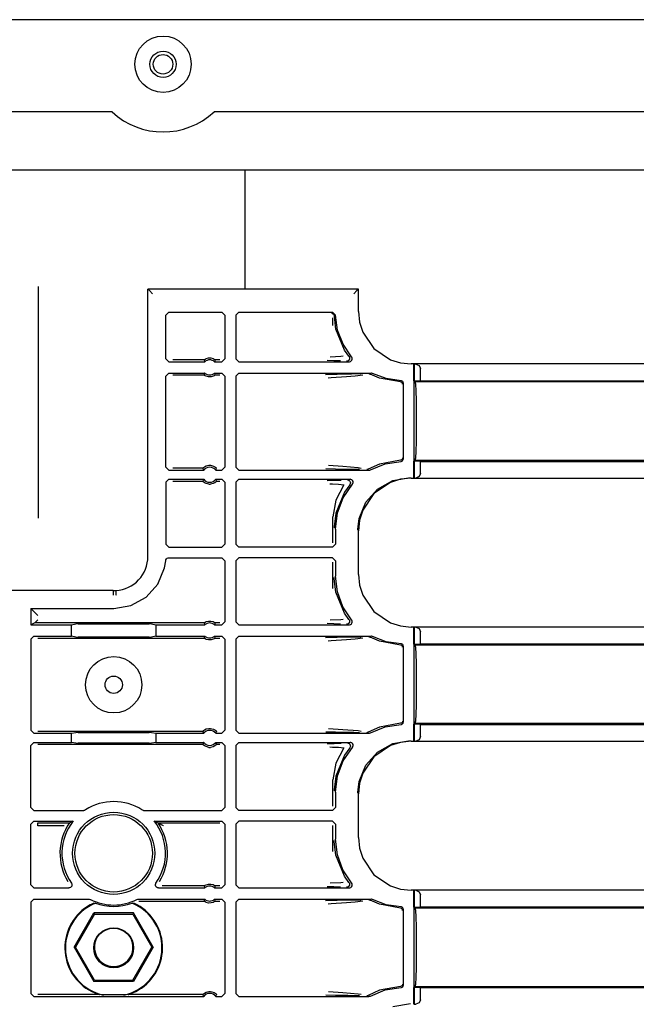
# Model space of a CAD drawing. Extents: x 15 to 59, y 8 to 130.
# Drawn here: x 51 to 55, y 97 to 103 of the extents above; entities that cross this region are included whole.
import ezdxf

# ---------------------------------------------------------------- set-up
doc = ezdxf.new("R2010")
doc.units = 0
doc.header["$MEASUREMENT"] = 0
doc.layers.add('TFR-TRI', color=7, linetype='CONTINUOUS')

msp = doc.modelspace()

# ---------------------------------------------------------------- linework, layer by layer
at = {"layer": 'TFR-TRI', "color": 5, "linetype": 'CONTINUOUS'}
for p, q in [((58.8527, 103.0747), (42.7127, 103.0747)), ((51.3966, 102.4607), (50.1687, 102.4607)), ((57.9277, 102.4607), (52.0747, 102.4607)), ((58.0577, 102.0732), (43.5077, 102.0732))]:
    msp.add_line(p, q, dxfattribs=at)
at = {"layer": 'TFR-TRI', "color": 113, "linetype": 'CONTINUOUS'}
for p, q in [((52.2827, 101.2811), (52.2827, 102.072)), ((50.9077, 99.7584), (50.9077, 101.3007)), ((53.0355, 101.2825), (51.6355, 101.2825)), ((51.6355, 99.5047), (51.6355, 101.2825)), ((51.6355, 101.2825), (51.6366, 101.2814)), ((51.6366, 101.2814), (51.6457, 101.2723)), ((51.6457, 101.2723), (51.6665, 101.2514)), ((53.0252, 101.2723), (53.0044, 101.2514)), ((53.0344, 101.2814), (53.0252, 101.2723)), ((53.0344, 101.2814), (53.0355, 101.2825)), ((53.0355, 101.1344), (53.0355, 101.2825)), ((51.7546, 101.1097), (51.7746, 101.1297)), ((51.7746, 101.1297), (52.1259, 101.1297)), ((52.1259, 101.1297), (52.1459, 101.1097)), ((52.2394, 101.1297), (52.2194, 101.1097)), ((52.2394, 101.1297), (52.8629, 101.1297)), ((52.8828, 101.1103), (52.8629, 101.1297)), ((53.0355, 101.1344), (53.0427, 101.0634)), ((51.7546, 100.8195), (51.7546, 101.1097)), ((52.1459, 101.1097), (52.1459, 100.8195)), ((52.2194, 101.1097), (52.2194, 100.8195)), ((52.8549, 101.1217), (52.8688, 101.116)), ((52.8646, 101.0416), (52.8646, 101.0916)), ((52.8688, 101.116), (52.8748, 101.1023)), ((52.8856, 101.0164), (52.8748, 101.1023)), ((52.8969, 101.0104), (52.8828, 101.1103)), ((53.0427, 101.0634), (53.0635, 100.997)), ((52.943, 100.8766), (52.8856, 101.0164)), ((52.9328, 100.9162), (52.8969, 101.0104)), ((53.0635, 100.997), (53.1379, 100.887)), ((52.9888, 100.8324), (52.9328, 100.9162)), ((52.9716, 100.8358), (52.943, 100.8766)), ((53.1379, 100.887), (53.2479, 100.8127)), ((51.7746, 100.7995), (51.7546, 100.8195)), ((51.7746, 100.7995), (52.013, 100.7995)), ((52.0085, 100.8124), (51.8005, 100.8124)), ((52.0085, 100.8124), (52.0092, 100.813)), ((52.0085, 100.8124), (52.0092, 100.8103)), ((52.0092, 100.813), (52.0111, 100.8144)), ((52.0092, 100.8103), (52.0123, 100.8016)), ((52.0111, 100.8144), (52.015, 100.8169)), ((52.0123, 100.8016), (52.013, 100.7995)), ((52.015, 100.8169), (52.0227, 100.8206)), ((52.0227, 100.8206), (52.0371, 100.8245)), ((52.0371, 100.8245), (52.0532, 100.8247)), ((52.0532, 100.8247), (52.0683, 100.821)), ((52.0683, 100.821), (52.0755, 100.8176)), ((52.0755, 100.8176), (52.08, 100.8149)), ((52.0788, 100.7995), (52.0795, 100.8012)), ((52.0788, 100.7995), (52.1259, 100.7995)), ((52.0795, 100.8012), (52.0819, 100.8081)), ((52.08, 100.8149), (52.0823, 100.8133)), ((52.0819, 100.8081), (52.0834, 100.8124)), ((52.0823, 100.8133), (52.0833, 100.8124)), ((52.0833, 100.8124), (52.0834, 100.8124)), ((52.113, 100.8124), (52.0834, 100.8124)), ((52.1459, 100.8195), (52.1259, 100.7995)), ((52.2194, 100.8195), (52.2394, 100.7995)), ((52.2394, 100.7995), (52.9735, 100.7995)), ((52.8279, 100.8099), (52.8715, 100.8083)), ((52.9183, 100.8337), (52.8464, 100.8299)), ((52.8715, 100.8083), (52.9156, 100.8066)), ((52.9326, 100.8358), (52.9183, 100.8337)), ((52.9572, 100.8035), (52.956, 100.8034)), ((52.9602, 100.8039), (52.9572, 100.8035)), ((52.9664, 100.8064), (52.9602, 100.8039)), ((52.9715, 100.8108), (52.9664, 100.8064)), ((52.9748, 100.8167), (52.9715, 100.8108)), ((52.9717, 100.8358), (52.9716, 100.8358)), ((52.9717, 100.8358), (52.9749, 100.8299)), ((52.9735, 100.7995), (52.9757, 100.7996)), ((52.9759, 100.8233), (52.9748, 100.8167)), ((52.9749, 100.8299), (52.9759, 100.8233)), ((52.9757, 100.7996), (52.9822, 100.8015)), ((52.9822, 100.8015), (52.9877, 100.8053)), ((52.9877, 100.8053), (52.9916, 100.8108)), ((52.9905, 100.8301), (52.9888, 100.8324)), ((52.993, 100.8239), (52.9905, 100.8301)), ((52.9916, 100.8108), (52.9934, 100.8173)), ((52.9934, 100.8173), (52.993, 100.8239)), ((53.2479, 100.8127), (53.3142, 100.7919)), ((53.3142, 100.7919), (53.3852, 100.7846)), ((57.7244, 100.7846), (53.3852, 100.7846)), ((53.4027, 100.7535), (53.4039, 100.7835)), ((53.4027, 100.7535), (53.4027, 100.0559)), ((53.4039, 100.7835), (53.4044, 100.7839)), ((53.4044, 100.6715), (53.4044, 100.7839)), ((53.4044, 100.7839), (53.4047, 100.7839)), ((53.4047, 100.7839), (53.4047, 100.6715)), ((53.4165, 100.7835), (53.4047, 100.7839)), ((53.4165, 100.7835), (53.4386, 100.7744)), ((53.4386, 100.7744), (53.4477, 100.7535)), ((53.4477, 100.6729), (53.4477, 100.7535)), ((51.7546, 100.7042), (51.7746, 100.7242)), ((51.7546, 100.0977), (51.7546, 100.7042)), ((51.7746, 100.7242), (52.013, 100.7242)), ((51.8005, 100.7113), (52.0085, 100.7113)), ((52.01, 100.7156), (52.0085, 100.7113)), ((52.0085, 100.7112), (52.0085, 100.7113)), ((52.0095, 100.7104), (52.0085, 100.7112)), ((52.0118, 100.7088), (52.0095, 100.7104)), ((52.0124, 100.7225), (52.01, 100.7156)), ((52.0164, 100.706), (52.0118, 100.7088)), ((52.013, 100.7242), (52.0124, 100.7225)), ((52.0236, 100.7027), (52.0164, 100.706)), ((52.0387, 100.699), (52.0236, 100.7027)), ((52.0547, 100.6992), (52.0387, 100.699)), ((52.0692, 100.7031), (52.0547, 100.6992)), ((52.0768, 100.7068), (52.0692, 100.7031)), ((52.0808, 100.7093), (52.0768, 100.7068)), ((52.0788, 100.7242), (52.1259, 100.7242)), ((52.0796, 100.722), (52.0788, 100.7242)), ((52.0826, 100.7134), (52.0796, 100.722)), ((52.0827, 100.7107), (52.0808, 100.7093)), ((52.0834, 100.7113), (52.0826, 100.7134)), ((52.0834, 100.7113), (52.0827, 100.7107)), ((52.0834, 100.7113), (52.113, 100.7113)), ((52.1259, 100.7242), (52.1459, 100.7042)), ((52.1459, 100.7042), (52.1459, 100.0977)), ((52.2394, 100.7242), (52.2194, 100.7042)), ((52.2194, 100.7042), (52.2194, 100.0977)), ((52.2394, 100.7242), (53.1189, 100.7242)), ((52.8947, 100.7153), (52.8169, 100.7133)), ((52.8345, 100.6934), (52.8548, 100.6947)), ((52.8548, 100.6947), (52.9564, 100.7015)), ((52.9882, 100.717), (52.8947, 100.7153)), ((52.9564, 100.7015), (53.013, 100.706)), ((53.0539, 100.7181), (52.9882, 100.717)), ((53.013, 100.706), (53.065, 100.7127)), ((53.1033, 100.7202), (53.104, 100.7202)), ((53.104, 100.7202), (53.1064, 100.7199)), ((53.1064, 100.7199), (53.1127, 100.7178)), ((53.1127, 100.7178), (53.1127, 100.7178)), ((53.1754, 100.6902), (53.1127, 100.7178)), ((53.1216, 100.724), (53.1189, 100.7242)), ((53.128, 100.722), (53.1216, 100.724)), ((53.2204, 100.6871), (53.128, 100.722)), ((53.3139, 100.6648), (53.1754, 100.6902)), ((53.3181, 100.6731), (53.2204, 100.6871)), ((53.321, 100.6728), (53.3181, 100.6731)), ((53.3256, 100.6709), (53.321, 100.6728)), ((53.3294, 100.6675), (53.3256, 100.6709)), ((53.3318, 100.6631), (53.3294, 100.6675)), ((53.4044, 100.6715), (53.4047, 100.6715)), ((53.4129, 100.6647), (53.4044, 100.6715)), ((53.4047, 100.6715), (53.4477, 100.6729)), ((53.4477, 100.6729), (57.7593, 100.6729)), ((53.3186, 100.664), (53.3139, 100.6648)), ((53.3233, 100.6613), (53.3186, 100.664)), ((53.3253, 100.6591), (53.3233, 100.6613)), ((53.327, 100.6565), (53.3253, 100.6591)), ((53.3282, 100.6533), (53.327, 100.6565)), ((53.3286, 100.6498), (53.3282, 100.6533)), ((53.3327, 100.6581), (53.3318, 100.6631)), ((53.3327, 100.6581), (53.3327, 100.1513)), ((57.7668, 100.6647), (53.4129, 100.6647)), ((53.4163, 100.6495), (53.4129, 100.6647)), ((53.4191, 100.6061), (53.4163, 100.6495)), ((53.421, 100.5412), (53.4191, 100.6061)), ((53.4217, 100.4647), (53.421, 100.5412)), ((53.4217, 100.3447), (53.4217, 100.4647)), ((53.421, 100.2682), (53.4217, 100.3447)), ((53.4191, 100.2033), (53.421, 100.2682)), ((53.3139, 100.1446), (53.1754, 100.1192)), ((53.3186, 100.1454), (53.3139, 100.1446)), ((53.3233, 100.1481), (53.3186, 100.1454)), ((53.3253, 100.1503), (53.3233, 100.1481)), ((53.327, 100.1529), (53.3253, 100.1503)), ((53.3282, 100.1561), (53.327, 100.1529)), ((53.3275, 100.1399), (53.3307, 100.1438)), ((53.3286, 100.1596), (53.3282, 100.1561)), ((53.3307, 100.1438), (53.3324, 100.1485)), ((53.3324, 100.1485), (53.3327, 100.1513)), ((53.4044, 100.1379), (53.4129, 100.1447)), ((53.4129, 100.1447), (53.4163, 100.1599)), ((53.4129, 100.1447), (57.9326, 100.1447)), ((53.4163, 100.1599), (53.4191, 100.2033)), ((51.7746, 100.0778), (51.7546, 100.0977)), ((51.7746, 100.0778), (52.0061, 100.0778)), ((52.0001, 100.0907), (51.8005, 100.0907)), ((52.0001, 100.0907), (52.0007, 100.0914)), ((52.0001, 100.0907), (52.001, 100.0885)), ((52.0007, 100.0914), (52.0025, 100.0933)), ((52.001, 100.0885), (52.005, 100.0799)), ((52.0025, 100.0933), (52.0054, 100.096)), ((52.005, 100.0799), (52.0061, 100.0778)), ((52.0054, 100.096), (52.0114, 100.1006)), ((52.0114, 100.1006), (52.0228, 100.1065)), ((52.0228, 100.1065), (52.0411, 100.1107)), ((52.0411, 100.1107), (52.0507, 100.1107)), ((52.0507, 100.1107), (52.0703, 100.1059)), ((52.0703, 100.1059), (52.08, 100.1008)), ((52.08, 100.1008), (52.0862, 100.0963)), ((52.0858, 100.0778), (52.0867, 100.0795)), ((52.0858, 100.0778), (52.1259, 100.0778)), ((52.0862, 100.0963), (52.0896, 100.0932)), ((52.0867, 100.0795), (52.0899, 100.0863)), ((52.0896, 100.0932), (52.0915, 100.0911)), ((52.0899, 100.0863), (52.0918, 100.0907)), ((52.0915, 100.0911), (52.0918, 100.0907)), ((52.1459, 100.0977), (52.1259, 100.0778)), ((52.2194, 100.0977), (52.2394, 100.0778)), ((52.2394, 100.0778), (53.1048, 100.0778)), ((52.8174, 100.0886), (52.8828, 100.0868)), ((52.9324, 100.1019), (52.8351, 100.1086)), ((52.8828, 100.0868), (52.9649, 100.0853)), ((53.0323, 100.0932), (52.9324, 100.1019)), ((52.9649, 100.0853), (53.0048, 100.0846)), ((53.0048, 100.0846), (53.042, 100.0839)), ((53.0536, 100.0896), (53.0323, 100.0932)), ((53.0906, 100.0817), (53.0898, 100.0817)), ((53.0935, 100.0821), (53.0906, 100.0817)), ((53.0998, 100.0844), (53.0935, 100.0821)), ((53.1754, 100.1192), (53.0998, 100.0844)), ((53.0998, 100.0844), (53.0998, 100.0844)), ((53.1048, 100.0778), (53.1062, 100.0778)), ((53.1062, 100.0778), (53.1118, 100.079)), ((53.1118, 100.079), (53.1146, 100.0803)), ((53.1146, 100.0803), (53.213, 100.1204)), ((53.213, 100.1204), (53.3181, 100.1363)), ((53.3181, 100.1363), (53.3192, 100.1363)), ((53.3192, 100.1363), (53.3232, 100.1373)), ((53.3232, 100.1373), (53.3275, 100.1399)), ((53.4047, 100.1379), (53.4044, 100.1379)), ((53.4044, 100.0255), (53.4044, 100.1379)), ((53.4047, 100.1379), (53.4047, 100.0255)), ((53.4477, 100.1365), (53.4047, 100.1379)), ((53.4477, 100.0559), (53.4477, 100.1365)), ((53.4477, 100.1365), (57.9326, 100.1365)), ((51.7546, 99.9974), (51.7746, 100.0174)), ((51.7746, 100.0174), (52.0061, 100.0174)), ((52.0052, 100.0157), (52.002, 100.0088)), ((52.0061, 100.0174), (52.0052, 100.0157)), ((52.0869, 100.0153), (52.0858, 100.0174)), ((52.0858, 100.0174), (52.1259, 100.0174)), ((52.0908, 100.0067), (52.0869, 100.0153)), ((52.1259, 100.0174), (52.1459, 99.9974)), ((52.2394, 100.0174), (52.2194, 99.9974)), ((52.2394, 100.0174), (52.98, 100.0174)), ((52.962, 100.0135), (52.9632, 100.0134)), ((52.9632, 100.0134), (52.9667, 100.0129)), ((52.9667, 100.0129), (52.9728, 100.0103)), ((52.9854, 100.0167), (52.98, 100.0174)), ((52.9914, 100.0138), (52.9854, 100.0167)), ((52.9962, 100.0092), (52.9914, 100.0138)), ((53.3142, 100.0175), (53.2479, 99.9967)), ((53.2646, 100.0098), (53.3804, 100.0297)), ((53.3852, 100.0248), (53.3142, 100.0175)), ((53.3852, 100.0248), (57.9539, 100.0248)), ((53.4039, 100.0259), (53.4027, 100.0559)), ((53.4044, 100.0255), (53.4039, 100.0259)), ((53.4047, 100.0255), (53.4044, 100.0255)), ((53.4047, 100.0255), (53.4165, 100.0259)), ((53.4386, 100.035), (53.4165, 100.0259)), ((53.4477, 100.0559), (53.4386, 100.035)), ((51.7546, 99.9974), (51.7546, 99.5849)), ((51.8005, 100.0045), (52.0001, 100.0045)), ((52.002, 100.0088), (52.0001, 100.0045)), ((52.0004, 100.0041), (52.0001, 100.0045)), ((52.0023, 100.002), (52.0004, 100.0041)), ((52.0057, 99.9989), (52.0023, 100.002)), ((52.0118, 99.9943), (52.0057, 99.9989)), ((52.0215, 99.9892), (52.0118, 99.9943)), ((52.0411, 99.9845), (52.0215, 99.9892)), ((52.0411, 99.9845), (52.0507, 99.9845)), ((52.069, 99.9887), (52.0507, 99.9845)), ((52.0804, 99.9946), (52.069, 99.9887)), ((52.0865, 99.9992), (52.0804, 99.9946)), ((52.0894, 100.0019), (52.0865, 99.9992)), ((52.0912, 100.0037), (52.0894, 100.0019)), ((52.0918, 100.0045), (52.0908, 100.0067)), ((52.0918, 100.0045), (52.0912, 100.0037)), ((52.0918, 100.0045), (52.113, 100.0045)), ((52.1459, 99.9974), (52.1459, 99.5849)), ((52.2194, 99.9974), (52.2194, 99.5849)), ((52.8735, 100.0087), (52.8272, 100.007)), ((52.8457, 99.987), (52.8619, 99.9865)), ((52.8619, 99.9865), (52.9014, 99.9847)), ((52.921, 100.0103), (52.8735, 100.0087)), ((52.9377, 99.9809), (52.8842, 99.8787)), ((52.9014, 99.9847), (52.9377, 99.9809)), ((52.9338, 99.8952), (52.995, 99.9842)), ((52.9774, 99.9808), (52.943, 99.9328)), ((52.9728, 100.0103), (52.9778, 100.0058)), ((52.9774, 99.9808), (52.9775, 99.9808)), ((52.9808, 99.9866), (52.9775, 99.9808)), ((52.9778, 100.0058), (52.9809, 99.9998)), ((52.982, 99.9932), (52.9808, 99.9866)), ((52.9809, 99.9998), (52.982, 99.9932)), ((52.995, 99.9842), (52.9986, 99.9899)), ((52.9992, 100.0032), (52.9962, 100.0092)), ((52.9986, 99.9899), (53, 99.9965)), ((53, 99.9965), (52.9992, 100.0032)), ((53.0839, 99.8649), (53.1619, 99.9528)), ((53.2479, 99.9967), (53.1379, 99.9224)), ((53.1619, 99.9528), (53.2646, 100.0098)), ((52.943, 99.9328), (52.8856, 99.793)), ((52.8956, 99.7941), (52.9338, 99.8952)), ((53.1379, 99.9224), (53.0635, 99.8124)), ((52.8842, 99.8787), (52.8646, 99.7678)), ((53.0393, 99.7562), (53.0839, 99.8649)), ((52.8646, 99.5939), (52.8646, 99.7678)), ((52.8856, 99.793), (52.8747, 99.7008)), ((52.8827, 99.6868), (52.8956, 99.7941)), ((53.0308, 99.6845), (53.0393, 99.7562)), ((53.0635, 99.8124), (53.0427, 99.746)), ((52.8747, 99.7008), (52.8747, 99.6948)), ((52.8827, 99.6868), (52.8827, 99.5849)), ((53.0307, 99.6797), (53.0308, 99.6845)), ((53.0427, 99.746), (53.0355, 99.675)), ((53.0355, 99.3844), (53.0355, 99.675)), ((51.7746, 99.5649), (51.7546, 99.5849)), ((51.7746, 99.5649), (52.1259, 99.5649)), ((52.1459, 99.5849), (52.1259, 99.5649)), ((52.2194, 99.5849), (52.2394, 99.5649)), ((52.8627, 99.5649), (52.2394, 99.5649)), ((52.8627, 99.5649), (52.8827, 99.5849)), ((51.7551, 99.4827), (51.7588, 99.4883)), ((51.7588, 99.4883), (51.7642, 99.4923)), ((51.7642, 99.4923), (51.7706, 99.4943)), ((51.7706, 99.4943), (51.7734, 99.4945)), ((51.7734, 99.4945), (52.1259, 99.4945)), ((52.1259, 99.4945), (52.1459, 99.4745)), ((52.2394, 99.4945), (52.2194, 99.4745)), ((52.8627, 99.4945), (52.2394, 99.4945)), ((52.8827, 99.4745), (52.8627, 99.4945)), ((51.7017, 99.3207), (51.746, 99.4284)), ((51.746, 99.4284), (51.7534, 99.4762)), ((51.7534, 99.4762), (51.7551, 99.4827)), ((52.1459, 99.4745), (52.1459, 99.0695)), ((52.2194, 99.4745), (52.2194, 99.0695)), ((52.8646, 99.2916), (52.8646, 99.4655)), ((52.8827, 99.4745), (52.8827, 99.3726)), ((52.8747, 99.3586), (52.8747, 99.3646)), ((52.8856, 99.2664), (52.8747, 99.3586)), ((52.8949, 99.2684), (52.8827, 99.3726)), ((53.0355, 99.3844), (53.0427, 99.3134)), ((51.624, 99.2335), (51.7017, 99.3207)), ((53.0427, 99.3134), (53.0635, 99.247)), ((51.4047, 99.2769), (50.1606, 99.2769)), ((51.4047, 99.2769), (51.4218, 99.2773)), ((51.4047, 99.2758), (51.4047, 99.2769)), ((51.4047, 99.2758), (51.4051, 99.2458)), ((51.4218, 99.2773), (51.4219, 99.2762)), ((51.4219, 99.2762), (51.422, 99.2742)), ((51.422, 99.2742), (51.4222, 99.269)), ((51.4222, 99.269), (51.4226, 99.2613)), ((51.4226, 99.2613), (51.423, 99.2518)), ((51.423, 99.2518), (51.4231, 99.2475)), ((51.4231, 99.2475), (51.4232, 99.2463)), ((51.5223, 99.1772), (51.624, 99.2335)), ((52.943, 99.1266), (52.8856, 99.2664)), ((52.9309, 99.1699), (52.8949, 99.2684)), ((53.0635, 99.247), (53.1379, 99.137)), ((51.4077, 99.1577), (51.5223, 99.1772)), ((52.9888, 99.0824), (52.9309, 99.1699)), ((50.8577, 99.1577), (50.8577, 99.0495)), ((50.8577, 99.1577), (51.4077, 99.1577)), ((50.8835, 99.1319), (50.8577, 99.1577)), ((50.9035, 99.1119), (50.8835, 99.1319)), ((52.9716, 99.0858), (52.943, 99.1266)), ((53.1379, 99.137), (53.2479, 99.0627)), ((50.8835, 99.0624), (50.8577, 99.0495)), ((50.8577, 99.0495), (51.127, 99.0495)), ((50.8835, 99.0624), (50.9035, 99.0824)), ((50.8835, 99.0624), (50.8835, 99.0624)), ((52.0085, 99.0624), (50.8835, 99.0624)), ((51.127, 99.0495), (51.1565, 99.0554)), ((51.127, 98.9742), (51.127, 99.0495)), ((51.1714, 99.0556), (51.1565, 99.0554)), ((51.1714, 99.0556), (51.6439, 99.0556)), ((51.6589, 99.0554), (51.6439, 99.0556)), ((51.6589, 99.0554), (51.6883, 99.0495)), ((51.6883, 99.0495), (51.6883, 98.9742)), ((51.6883, 99.0495), (52.013, 99.0495)), ((52.0085, 99.0624), (52.0092, 99.063)), ((52.0085, 99.0624), (52.0092, 99.0603)), ((52.0092, 99.063), (52.0111, 99.0644)), ((52.0092, 99.0603), (52.0123, 99.0516)), ((52.0111, 99.0644), (52.015, 99.0669)), ((52.0123, 99.0516), (52.013, 99.0495)), ((52.015, 99.0669), (52.0227, 99.0706)), ((52.0227, 99.0706), (52.0371, 99.0745)), ((52.0371, 99.0745), (52.0532, 99.0747)), ((52.0532, 99.0747), (52.0683, 99.071)), ((52.0683, 99.071), (52.0755, 99.0676)), ((52.0755, 99.0676), (52.08, 99.0649)), ((52.0788, 99.0495), (52.0795, 99.0512)), ((52.0788, 99.0495), (52.1259, 99.0495)), ((52.0795, 99.0512), (52.0819, 99.0581)), ((52.08, 99.0649), (52.0823, 99.0633)), ((52.0819, 99.0581), (52.0834, 99.0624)), ((52.0823, 99.0633), (52.0833, 99.0624)), ((52.0833, 99.0624), (52.0834, 99.0624)), ((52.113, 99.0624), (52.0834, 99.0624)), ((52.1459, 99.0695), (52.1259, 99.0495)), ((52.2194, 99.0695), (52.2394, 99.0495)), ((52.2394, 99.0495), (52.9735, 99.0495)), ((52.8279, 99.0599), (52.8715, 99.0583)), ((52.9183, 99.0837), (52.8464, 99.0799)), ((52.8715, 99.0583), (52.9156, 99.0566)), ((52.9326, 99.0858), (52.9183, 99.0837)), ((52.9572, 99.0535), (52.956, 99.0534)), ((52.9602, 99.0539), (52.9572, 99.0535)), ((52.9664, 99.0564), (52.9602, 99.0539)), ((52.9715, 99.0608), (52.9664, 99.0564)), ((52.9748, 99.0667), (52.9715, 99.0608)), ((52.9717, 99.0858), (52.9716, 99.0858)), ((52.9717, 99.0858), (52.9749, 99.0799)), ((52.9735, 99.0495), (52.9766, 99.0497)), ((52.9759, 99.0733), (52.9748, 99.0667)), ((52.9749, 99.0799), (52.9759, 99.0733)), ((52.9766, 99.0497), (52.9825, 99.0516)), ((52.9825, 99.0516), (52.988, 99.0556)), ((52.988, 99.0556), (52.9917, 99.0612)), ((52.9902, 99.0805), (52.9888, 99.0824)), ((52.9929, 99.0743), (52.9902, 99.0805)), ((52.9917, 99.0612), (52.9935, 99.0677)), ((52.9935, 99.0677), (52.9929, 99.0743)), ((53.2479, 99.0627), (53.3142, 99.0419)), ((53.3142, 99.0419), (53.3852, 99.0346)), ((57.7244, 99.0346), (53.3852, 99.0346)), ((53.4027, 99.0035), (53.4039, 99.0335)), ((53.4039, 99.0335), (53.4044, 99.0339)), ((53.4044, 98.9215), (53.4044, 99.0339)), ((53.4044, 99.0339), (53.4047, 99.0339)), ((53.4165, 99.0335), (53.4047, 99.0339)), ((53.4047, 99.0339), (53.4047, 98.9215)), ((53.4165, 99.0335), (53.4386, 99.0244)), ((50.8577, 98.9542), (50.8777, 98.9742)), ((50.8777, 98.9742), (51.127, 98.9742)), ((51.1565, 98.9683), (51.127, 98.9742)), ((51.1565, 98.9683), (51.1714, 98.9681)), ((51.6439, 98.9681), (51.1714, 98.9681)), ((51.6439, 98.9681), (51.6589, 98.9683)), ((51.6883, 98.9742), (51.6589, 98.9683)), ((51.6883, 98.9742), (52.013, 98.9742)), ((52.01, 98.9656), (52.0085, 98.9613)), ((52.0124, 98.9725), (52.01, 98.9656)), ((52.013, 98.9742), (52.0124, 98.9725)), ((52.0796, 98.972), (52.0788, 98.9742)), ((52.0788, 98.9742), (52.1259, 98.9742)), ((52.0826, 98.9634), (52.0796, 98.972)), ((52.1259, 98.9742), (52.1459, 98.9542)), ((52.2394, 98.9742), (52.2194, 98.9542)), ((52.2394, 98.9742), (53.1189, 98.9742)), ((52.8947, 98.9653), (52.8169, 98.9633)), ((52.9882, 98.967), (52.8947, 98.9653)), ((53.0539, 98.9681), (52.9882, 98.967)), ((53.1033, 98.9702), (53.104, 98.9702)), ((53.104, 98.9702), (53.1064, 98.9699)), ((53.1064, 98.9699), (53.1127, 98.9678)), ((53.1754, 98.9402), (53.1127, 98.9678)), ((53.1127, 98.9678), (53.1127, 98.9678)), ((53.1216, 98.974), (53.1189, 98.9742)), ((53.128, 98.972), (53.1216, 98.974)), ((53.2204, 98.9371), (53.128, 98.972)), ((53.4027, 99.0035), (53.4027, 98.3059)), ((53.4386, 99.0244), (53.4477, 99.0035)), ((53.4477, 98.9229), (53.4477, 99.0035)), ((50.8577, 98.9542), (50.8577, 98.3477)), ((50.9035, 98.9613), (52.0085, 98.9613)), ((52.0085, 98.9612), (52.0085, 98.9613)), ((52.0095, 98.9604), (52.0085, 98.9612)), ((52.0118, 98.9588), (52.0095, 98.9604)), ((52.0164, 98.956), (52.0118, 98.9588)), ((52.0236, 98.9527), (52.0164, 98.956)), ((52.0387, 98.949), (52.0236, 98.9527)), ((52.0547, 98.9492), (52.0387, 98.949)), ((52.0692, 98.9531), (52.0547, 98.9492)), ((52.0768, 98.9568), (52.0692, 98.9531)), ((52.0808, 98.9593), (52.0768, 98.9568)), ((52.0827, 98.9607), (52.0808, 98.9593)), ((52.0834, 98.9613), (52.0826, 98.9634)), ((52.0834, 98.9613), (52.0827, 98.9607)), ((52.0834, 98.9613), (52.113, 98.9613)), ((52.1459, 98.9542), (52.1459, 98.3477)), ((52.2194, 98.9542), (52.2194, 98.3477)), ((52.8345, 98.9434), (52.8548, 98.9447)), ((52.8548, 98.9447), (52.9564, 98.9515)), ((52.9564, 98.9515), (53.013, 98.956)), ((53.013, 98.956), (53.065, 98.9627)), ((53.3139, 98.9148), (53.1754, 98.9402)), ((53.3181, 98.9231), (53.2204, 98.9371)), ((53.3186, 98.914), (53.3139, 98.9148)), ((53.321, 98.9228), (53.3181, 98.9231)), ((53.3233, 98.9113), (53.3186, 98.914)), ((53.3256, 98.9209), (53.321, 98.9228)), ((53.3253, 98.9091), (53.3233, 98.9113)), ((53.327, 98.9065), (53.3253, 98.9091)), ((53.3294, 98.9175), (53.3256, 98.9209)), ((53.3282, 98.9033), (53.327, 98.9065)), ((53.3286, 98.8998), (53.3282, 98.9033)), ((53.3318, 98.9131), (53.3294, 98.9175)), ((53.3327, 98.9081), (53.3318, 98.9131)), ((53.3327, 98.9081), (53.3327, 98.4013)), ((53.4044, 98.9215), (53.4047, 98.9215)), ((53.4129, 98.9147), (53.4044, 98.9215)), ((53.4047, 98.9215), (53.4477, 98.9229)), ((57.7668, 98.9147), (53.4129, 98.9147)), ((53.4163, 98.8995), (53.4129, 98.9147)), ((53.4191, 98.8561), (53.4163, 98.8995)), ((53.4477, 98.9229), (57.7593, 98.9229)), ((53.421, 98.7912), (53.4191, 98.8561)), ((53.4217, 98.7147), (53.421, 98.7912)), ((53.4217, 98.5947), (53.4217, 98.7147)), ((53.421, 98.5182), (53.4217, 98.5947)), ((53.4191, 98.4533), (53.421, 98.5182)), ((53.4163, 98.4099), (53.4191, 98.4533)), ((53.3139, 98.3946), (53.1754, 98.3692)), ((53.213, 98.3704), (53.3181, 98.3863)), ((53.3186, 98.3954), (53.3139, 98.3946)), ((53.3181, 98.3863), (53.3204, 98.3865)), ((53.3233, 98.3981), (53.3186, 98.3954)), ((53.3204, 98.3865), (53.3247, 98.388)), ((53.3253, 98.4003), (53.3233, 98.3981)), ((53.3247, 98.388), (53.3287, 98.3911)), ((53.327, 98.4029), (53.3253, 98.4003)), ((53.3282, 98.4061), (53.327, 98.4029)), ((53.3286, 98.4096), (53.3282, 98.4061)), ((53.3287, 98.3911), (53.3314, 98.3953)), ((53.3314, 98.3953), (53.3326, 98.4002)), ((53.3326, 98.4002), (53.3327, 98.4013)), ((53.4044, 98.3879), (53.4129, 98.3947)), ((53.4047, 98.3879), (53.4044, 98.3879)), ((53.4044, 98.2755), (53.4044, 98.3879)), ((53.4477, 98.3865), (53.4047, 98.3879)), ((53.4047, 98.3879), (53.4047, 98.2755)), ((53.4129, 98.3947), (53.4163, 98.4099)), ((53.4129, 98.3947), (57.9326, 98.3947)), ((53.4477, 98.3059), (53.4477, 98.3865)), ((53.4477, 98.3865), (57.9326, 98.3865)), ((50.8777, 98.3278), (50.8577, 98.3477)), ((50.8777, 98.3278), (51.127, 98.3278)), ((52.0001, 98.3407), (50.9035, 98.3407)), ((51.127, 98.3278), (51.1565, 98.3336)), ((51.127, 98.2674), (51.127, 98.3278)), ((51.1714, 98.3339), (51.1565, 98.3336)), ((51.1714, 98.3339), (51.6439, 98.3339)), ((51.6589, 98.3336), (51.6439, 98.3339)), ((51.6589, 98.3336), (51.6883, 98.3278)), ((51.6883, 98.3278), (51.6883, 98.2674)), ((51.6883, 98.3278), (52.0061, 98.3278)), ((52.0001, 98.3407), (52.0007, 98.3414)), ((52.0001, 98.3407), (52.001, 98.3385)), ((52.0007, 98.3414), (52.0025, 98.3433)), ((52.001, 98.3385), (52.005, 98.3299)), ((52.0025, 98.3433), (52.0054, 98.346)), ((52.005, 98.3299), (52.0061, 98.3278)), ((52.0054, 98.346), (52.0114, 98.3506)), ((52.0114, 98.3506), (52.0228, 98.3565)), ((52.0228, 98.3565), (52.0411, 98.3607)), ((52.0411, 98.3607), (52.0507, 98.3607)), ((52.0507, 98.3607), (52.0703, 98.3559)), ((52.0703, 98.3559), (52.08, 98.3508)), ((52.08, 98.3508), (52.0862, 98.3463)), ((52.0858, 98.3278), (52.0867, 98.3295)), ((52.0858, 98.3278), (52.1259, 98.3278)), ((52.0862, 98.3463), (52.0896, 98.3432)), ((52.0867, 98.3295), (52.0899, 98.3363)), ((52.0896, 98.3432), (52.0915, 98.3411)), ((52.0899, 98.3363), (52.0918, 98.3407)), ((52.0915, 98.3411), (52.0918, 98.3407)), ((52.1459, 98.3477), (52.1259, 98.3278)), ((52.2194, 98.3477), (52.2394, 98.3278)), ((52.2394, 98.3278), (53.1048, 98.3278)), ((52.8174, 98.3386), (52.8828, 98.3368)), ((52.9324, 98.3519), (52.8351, 98.3586)), ((52.8828, 98.3368), (52.9649, 98.3353)), ((53.0323, 98.3432), (52.9324, 98.3519)), ((52.9649, 98.3353), (53.0048, 98.3346)), ((53.0048, 98.3346), (53.042, 98.3339)), ((53.0536, 98.3396), (53.0323, 98.3432)), ((53.0906, 98.3317), (53.0898, 98.3317)), ((53.0935, 98.3321), (53.0906, 98.3317)), ((53.0998, 98.3344), (53.0935, 98.3321)), ((53.1754, 98.3692), (53.0998, 98.3344)), ((53.0998, 98.3344), (53.0998, 98.3344)), ((53.1048, 98.3278), (53.1079, 98.328)), ((53.1079, 98.328), (53.1138, 98.3299)), ((53.1138, 98.3299), (53.1146, 98.3303)), ((53.1146, 98.3303), (53.213, 98.3704)), ((50.8577, 98.2474), (50.8777, 98.2674)), ((50.8577, 97.8349), (50.8577, 98.2474)), ((50.8777, 98.2674), (51.127, 98.2674)), ((50.9035, 98.2545), (52.0001, 98.2545)), ((51.1565, 98.2616), (51.127, 98.2674)), ((51.1565, 98.2616), (51.1714, 98.2613)), ((51.6439, 98.2613), (51.1714, 98.2613)), ((51.6439, 98.2613), (51.6589, 98.2616)), ((51.6883, 98.2674), (51.6589, 98.2616)), ((51.6883, 98.2674), (52.0061, 98.2674)), ((52.002, 98.2588), (52.0001, 98.2545)), ((52.0004, 98.2541), (52.0001, 98.2545)), ((52.0023, 98.252), (52.0004, 98.2541)), ((52.0052, 98.2657), (52.002, 98.2588)), ((52.0057, 98.2489), (52.0023, 98.252)), ((52.0061, 98.2674), (52.0052, 98.2657)), ((52.0118, 98.2443), (52.0057, 98.2489)), ((52.0215, 98.2392), (52.0118, 98.2443)), ((52.0804, 98.2446), (52.069, 98.2387)), ((52.0865, 98.2492), (52.0804, 98.2446)), ((52.0858, 98.2674), (52.1259, 98.2674)), ((52.0869, 98.2653), (52.0858, 98.2674)), ((52.0894, 98.2519), (52.0865, 98.2492)), ((52.0908, 98.2567), (52.0869, 98.2653)), ((52.0912, 98.2537), (52.0894, 98.2519)), ((52.0918, 98.2545), (52.0908, 98.2567)), ((52.0918, 98.2545), (52.0912, 98.2537)), ((52.0918, 98.2545), (52.113, 98.2545)), ((52.1259, 98.2674), (52.1459, 98.2474)), ((52.1459, 98.2474), (52.1459, 97.8349)), ((52.2394, 98.2674), (52.2194, 98.2474)), ((52.2194, 98.2474), (52.2194, 97.8349)), ((52.2394, 98.2674), (52.98, 98.2674)), ((52.8735, 98.2587), (52.8272, 98.257)), ((52.921, 98.2603), (52.8735, 98.2587)), ((52.962, 98.2635), (52.9632, 98.2634)), ((52.9632, 98.2634), (52.9667, 98.2629)), ((52.9667, 98.2629), (52.9728, 98.2603)), ((52.9728, 98.2603), (52.9778, 98.2558)), ((52.9778, 98.2558), (52.9809, 98.2498)), ((52.9854, 98.2667), (52.98, 98.2674)), ((52.982, 98.2432), (52.9808, 98.2366)), ((52.9809, 98.2498), (52.982, 98.2432)), ((52.9914, 98.2638), (52.9854, 98.2667)), ((52.9962, 98.2592), (52.9914, 98.2638)), ((52.9992, 98.2532), (52.9962, 98.2592)), ((52.9986, 98.2399), (53, 98.2465)), ((53, 98.2465), (52.9992, 98.2532)), ((53.2479, 98.2467), (53.1379, 98.1724)), ((53.1619, 98.2028), (53.2646, 98.2598)), ((53.3142, 98.2675), (53.2479, 98.2467)), ((53.2646, 98.2598), (53.3804, 98.2797)), ((53.3852, 98.2748), (53.3142, 98.2675)), ((53.3852, 98.2748), (57.9539, 98.2748)), ((53.4039, 98.2759), (53.4027, 98.3059)), ((53.4044, 98.2755), (53.4039, 98.2759)), ((53.4047, 98.2755), (53.4044, 98.2755)), ((53.4047, 98.2755), (53.4165, 98.2759)), ((53.4386, 98.285), (53.4165, 98.2759)), ((53.4477, 98.3059), (53.4386, 98.285)), ((52.0411, 98.2345), (52.0215, 98.2392)), ((52.0411, 98.2345), (52.0507, 98.2345)), ((52.069, 98.2387), (52.0507, 98.2345)), ((52.8457, 98.237), (52.8619, 98.2365)), ((52.8619, 98.2365), (52.9014, 98.2347)), ((52.9377, 98.2309), (52.8842, 98.1287)), ((52.943, 98.1828), (52.8856, 98.043)), ((52.9014, 98.2347), (52.9377, 98.2309)), ((52.9338, 98.1452), (52.995, 98.2342)), ((52.9774, 98.2308), (52.943, 98.1828)), ((52.9774, 98.2308), (52.9775, 98.2308)), ((52.9808, 98.2366), (52.9775, 98.2308)), ((52.995, 98.2342), (52.9986, 98.2399)), ((53.0839, 98.1149), (53.1619, 98.2028)), ((52.8842, 98.1287), (52.8646, 98.0178)), ((52.8956, 98.0441), (52.9338, 98.1452)), ((53.0393, 98.0062), (53.0839, 98.1149)), ((53.1379, 98.1724), (53.0635, 98.0624)), ((53.0635, 98.0624), (53.0427, 97.996)), ((52.8646, 97.8439), (52.8646, 98.0178)), ((52.8856, 98.043), (52.8747, 97.9508)), ((52.8827, 97.9368), (52.8956, 98.0441)), ((53.0308, 97.9345), (53.0393, 98.0062)), ((53.0427, 97.996), (53.0355, 97.925)), ((52.8747, 97.9508), (52.8747, 97.9448)), ((52.8827, 97.9368), (52.8827, 97.8349)), ((53.0307, 97.9297), (53.0308, 97.9345)), ((53.0355, 97.6344), (53.0355, 97.925)), ((50.8777, 97.8149), (50.8577, 97.8349)), ((50.8777, 97.8149), (51.2088, 97.8149)), ((51.2136, 97.8154), (51.2088, 97.8149)), ((51.2197, 97.8181), (51.2136, 97.8154)), ((51.5999, 97.816), (51.5956, 97.8181)), ((51.6065, 97.8149), (51.5999, 97.816)), ((51.6065, 97.8149), (52.1259, 97.8149)), ((52.1459, 97.8349), (52.1259, 97.8149)), ((52.2194, 97.8349), (52.2394, 97.8149)), ((52.8627, 97.8149), (52.2394, 97.8149)), ((52.8627, 97.8149), (52.8827, 97.8349)), ((50.8577, 97.7245), (50.8777, 97.7445)), ((50.8577, 97.3195), (50.8577, 97.7245)), ((50.8777, 97.7445), (51.1387, 97.7445)), ((50.9035, 97.7256), (50.9035, 97.7316)), ((50.9035, 97.7316), (51.1131, 97.7316)), ((50.9035, 97.7116), (50.9035, 97.7256)), ((51.1131, 97.7316), (51.1387, 97.7445)), ((51.6766, 97.7445), (52.1259, 97.7445)), ((51.6766, 97.7445), (51.6823, 97.7418)), ((51.6823, 97.7418), (51.7023, 97.7316)), ((51.7029, 97.7313), (51.7023, 97.7316)), ((51.7023, 97.7316), (52.113, 97.7316)), ((51.705, 97.7302), (51.7029, 97.7313)), ((51.7099, 97.7276), (51.705, 97.7302)), ((51.7212, 97.7213), (51.7099, 97.7276)), ((51.7379, 97.7117), (51.7212, 97.7213)), ((52.1259, 97.7445), (52.1459, 97.7245)), ((52.1459, 97.7245), (52.1459, 97.3195)), ((52.2394, 97.7445), (52.2194, 97.7245)), ((52.2194, 97.7245), (52.2194, 97.3195)), ((52.8627, 97.7445), (52.2394, 97.7445)), ((52.8827, 97.7245), (52.8627, 97.7445)), ((52.8827, 97.7245), (52.8827, 97.6226)), ((51.0773, 97.7116), (50.9035, 97.7116)), ((51.738, 97.7116), (51.7379, 97.7117)), ((52.8646, 97.5416), (52.8646, 97.7155)), ((52.8747, 97.6086), (52.8747, 97.6146)), ((52.8856, 97.5164), (52.8747, 97.6086)), ((52.8949, 97.5184), (52.8827, 97.6226)), ((53.0355, 97.6344), (53.0427, 97.5634)), ((53.0427, 97.5634), (53.0635, 97.497)), ((52.943, 97.3766), (52.8856, 97.5164)), ((52.9309, 97.4199), (52.8949, 97.5184)), ((53.0635, 97.497), (53.1379, 97.387)), ((52.9888, 97.3324), (52.9309, 97.4199)), ((51.1265, 97.331), (51.1294, 97.325)), ((51.6853, 97.3218), (51.6871, 97.3282)), ((51.6871, 97.3282), (51.6888, 97.331)), ((52.9183, 97.3337), (52.8464, 97.3299)), ((52.9326, 97.3358), (52.9183, 97.3337)), ((52.9716, 97.3358), (52.943, 97.3766)), ((52.9717, 97.3358), (52.9716, 97.3358)), ((52.9717, 97.3358), (52.9749, 97.3299)), ((52.9749, 97.3299), (52.9759, 97.3233)), ((52.9924, 97.3262), (52.9888, 97.3324)), ((52.9935, 97.3197), (52.9924, 97.3262)), ((53.1379, 97.387), (53.2479, 97.3127)), ((50.8777, 97.2995), (50.8577, 97.3195)), ((50.8777, 97.2995), (51.1102, 97.2995)), ((51.1134, 97.2998), (51.1102, 97.2995)), ((51.1198, 97.3019), (51.1134, 97.2998)), ((51.1251, 97.3061), (51.1198, 97.3019)), ((51.1287, 97.3118), (51.1251, 97.3061)), ((51.1302, 97.3183), (51.1287, 97.3118)), ((51.1294, 97.325), (51.1302, 97.3183)), ((51.6856, 97.3151), (51.6853, 97.3218)), ((51.6882, 97.3089), (51.6856, 97.3151)), ((51.6926, 97.3039), (51.6882, 97.3089)), ((51.6985, 97.3006), (51.6926, 97.3039)), ((51.7051, 97.2995), (51.6985, 97.3006)), ((51.7051, 97.2995), (52.013, 97.2995)), ((52.0085, 97.3124), (51.7291, 97.3124)), ((52.0085, 97.3124), (52.0092, 97.313)), ((52.0085, 97.3124), (52.0092, 97.3103)), ((52.0092, 97.313), (52.0111, 97.3144)), ((52.0092, 97.3103), (52.0123, 97.3016)), ((52.0111, 97.3144), (52.015, 97.3169)), ((52.0123, 97.3016), (52.013, 97.2995)), ((52.015, 97.3169), (52.0227, 97.3206)), ((52.0227, 97.3206), (52.0371, 97.3245)), ((52.0371, 97.3245), (52.0532, 97.3247)), ((52.0532, 97.3247), (52.0683, 97.321)), ((52.0683, 97.321), (52.0755, 97.3176)), ((52.0755, 97.3176), (52.08, 97.3149)), ((52.0788, 97.2995), (52.0795, 97.3012)), ((52.0788, 97.2995), (52.1259, 97.2995)), ((52.0795, 97.3012), (52.0819, 97.3081)), ((52.08, 97.3149), (52.0823, 97.3133)), ((52.0819, 97.3081), (52.0834, 97.3124)), ((52.0823, 97.3133), (52.0833, 97.3124)), ((52.0833, 97.3124), (52.0834, 97.3124)), ((52.113, 97.3124), (52.0834, 97.3124)), ((52.1459, 97.3195), (52.1259, 97.2995)), ((52.2194, 97.3195), (52.2394, 97.2995)), ((52.2394, 97.2995), (52.9735, 97.2995)), ((52.8279, 97.3099), (52.8715, 97.3083)), ((52.8715, 97.3083), (52.9156, 97.3066)), ((52.9572, 97.3035), (52.956, 97.3034)), ((52.9602, 97.3039), (52.9572, 97.3035)), ((52.9664, 97.3064), (52.9602, 97.3039)), ((52.9715, 97.3108), (52.9664, 97.3064)), ((52.9748, 97.3167), (52.9715, 97.3108)), ((52.9735, 97.2995), (52.9781, 97.3)), ((52.9759, 97.3233), (52.9748, 97.3167)), ((52.9781, 97.3), (52.9843, 97.3026)), ((52.9843, 97.3026), (52.9893, 97.3071)), ((52.9893, 97.3071), (52.9925, 97.313)), ((52.9925, 97.313), (52.9935, 97.3197)), ((53.2479, 97.3127), (53.3142, 97.2919)), ((53.3142, 97.2919), (53.3852, 97.2846)), ((57.7244, 97.2846), (53.3852, 97.2846)), ((53.4027, 97.2535), (53.4039, 97.2835)), ((53.4039, 97.2835), (53.4044, 97.2839)), ((53.4044, 97.1715), (53.4044, 97.2839)), ((53.4044, 97.2839), (53.4047, 97.2839)), ((53.4047, 97.2839), (53.4047, 97.1715)), ((53.4165, 97.2835), (53.4047, 97.2839)), ((53.4165, 97.2835), (53.4386, 97.2744)), ((53.4386, 97.2744), (53.4477, 97.2535)), ((50.8577, 97.2042), (50.8777, 97.2242)), ((50.8577, 97.2042), (50.8577, 96.5977)), ((50.8777, 97.2242), (51.2443, 97.2242)), ((51.2443, 97.2242), (51.2509, 97.223)), ((51.2509, 97.223), (51.2533, 97.222)), ((51.272, 97.1961), (51.2664, 97.1936)), ((51.2748, 97.1973), (51.272, 97.1961)), ((51.276, 97.1977), (51.2748, 97.1973)), ((51.276, 97.1977), (51.2856, 97.1979)), ((51.5298, 97.1979), (51.5394, 97.1977)), ((51.5398, 97.1976), (51.5394, 97.1977)), ((51.5418, 97.1968), (51.5398, 97.1976)), ((51.546, 97.1949), (51.5418, 97.1968)), ((51.5621, 97.222), (51.5685, 97.224)), ((51.5685, 97.224), (51.5711, 97.2242)), ((51.5711, 97.2242), (52.013, 97.2242)), ((51.5741, 97.2113), (52.0085, 97.2113)), ((52.01, 97.2156), (52.0085, 97.2113)), ((52.0085, 97.2112), (52.0085, 97.2113)), ((52.0095, 97.2104), (52.0085, 97.2112)), ((52.0118, 97.2088), (52.0095, 97.2104)), ((52.0124, 97.2225), (52.01, 97.2156)), ((52.0164, 97.206), (52.0118, 97.2088)), ((52.013, 97.2242), (52.0124, 97.2225)), ((52.0236, 97.2027), (52.0164, 97.206)), ((52.0387, 97.199), (52.0236, 97.2027)), ((52.0547, 97.1992), (52.0387, 97.199)), ((52.0692, 97.2031), (52.0547, 97.1992)), ((52.0768, 97.2068), (52.0692, 97.2031)), ((52.0808, 97.2093), (52.0768, 97.2068)), ((52.0796, 97.222), (52.0788, 97.2242)), ((52.0788, 97.2242), (52.1259, 97.2242)), ((52.0826, 97.2134), (52.0796, 97.222)), ((52.0827, 97.2107), (52.0808, 97.2093)), ((52.0834, 97.2113), (52.0826, 97.2134)), ((52.0834, 97.2113), (52.0827, 97.2107)), ((52.0834, 97.2113), (52.113, 97.2113)), ((52.1259, 97.2242), (52.1459, 97.2042)), ((52.1459, 97.2042), (52.1459, 96.5977)), ((52.2394, 97.2242), (52.2194, 97.2042)), ((52.2194, 97.2042), (52.2194, 96.5977)), ((52.2394, 97.2242), (53.1189, 97.2242)), ((52.8947, 97.2153), (52.8169, 97.2133)), ((52.8548, 97.1947), (52.9564, 97.2015)), ((52.9882, 97.217), (52.8947, 97.2153)), ((52.9564, 97.2015), (53.013, 97.206)), ((53.0539, 97.2181), (52.9882, 97.217)), ((53.013, 97.206), (53.065, 97.2127)), ((53.1033, 97.2202), (53.104, 97.2202)), ((53.104, 97.2202), (53.1064, 97.2199)), ((53.1064, 97.2199), (53.1127, 97.2178)), ((53.1754, 97.1902), (53.1127, 97.2178)), ((53.1127, 97.2178), (53.1127, 97.2178)), ((53.1216, 97.224), (53.1189, 97.2242)), ((53.128, 97.222), (53.1216, 97.224)), ((53.2204, 97.1871), (53.128, 97.222)), ((53.4027, 97.2535), (53.4027, 96.5559)), ((53.4477, 97.1729), (53.4477, 97.2535)), ((51.1445, 96.9047), (51.2761, 97.1326)), ((51.2577, 97.1893), (51.2519, 97.1862)), ((51.2664, 97.1936), (51.2577, 97.1893)), ((51.2761, 97.1326), (51.2807, 97.1247)), ((51.5392, 97.1326), (51.2761, 97.1326)), ((51.5392, 97.1326), (51.5347, 97.1247)), ((51.6708, 96.9047), (51.5392, 97.1326)), ((51.5546, 97.1908), (51.546, 97.1949)), ((51.5634, 97.1862), (51.5546, 97.1908)), ((52.8345, 97.1934), (52.8548, 97.1947)), ((53.3139, 97.1648), (53.1754, 97.1902)), ((53.3181, 97.1731), (53.2204, 97.1871)), ((53.3186, 97.164), (53.3139, 97.1648)), ((53.321, 97.1728), (53.3181, 97.1731)), ((53.3233, 97.1613), (53.3186, 97.164)), ((53.3256, 97.1709), (53.321, 97.1728)), ((53.3253, 97.1591), (53.3233, 97.1613)), ((53.327, 97.1565), (53.3253, 97.1591)), ((53.3294, 97.1675), (53.3256, 97.1709)), ((53.3282, 97.1533), (53.327, 97.1565)), ((53.3286, 97.1498), (53.3282, 97.1533)), ((53.3318, 97.1631), (53.3294, 97.1675)), ((53.3327, 97.1581), (53.3318, 97.1631)), ((53.3327, 97.1581), (53.3327, 96.6513)), ((53.4129, 97.1647), (53.4044, 97.1715)), ((53.4044, 97.1715), (53.4047, 97.1715)), ((53.4047, 97.1715), (53.4477, 97.1729)), ((57.7668, 97.1647), (53.4129, 97.1647)), ((53.4163, 97.1495), (53.4129, 97.1647)), ((53.4191, 97.1061), (53.4163, 97.1495)), ((53.4477, 97.1729), (57.7593, 97.1729)), ((51.2807, 97.1247), (51.1536, 96.9047)), ((51.2807, 97.1247), (51.5347, 97.1247)), ((51.5347, 97.1247), (51.6617, 96.9047)), ((53.421, 97.0412), (53.4191, 97.1061)), ((53.4217, 96.9647), (53.421, 97.0412)), ((53.4217, 96.8447), (53.4217, 96.9647)), ((51.1445, 96.9047), (51.2761, 96.6768)), ((51.1445, 96.9047), (51.1536, 96.9047)), ((51.2807, 96.6847), (51.1536, 96.9047)), ((51.5347, 96.6847), (51.6617, 96.9047)), ((51.6708, 96.9047), (51.5392, 96.6768)), ((51.6708, 96.9047), (51.6617, 96.9047)), ((53.421, 96.7682), (53.4217, 96.8447)), ((53.4191, 96.7033), (53.421, 96.7682)), ((51.2761, 96.6768), (51.2807, 96.6847)), ((51.5392, 96.6768), (51.2761, 96.6768)), ((51.2807, 96.6847), (51.5347, 96.6847)), ((51.5392, 96.6768), (51.5347, 96.6847)), ((53.4163, 96.6599), (53.4191, 96.7033)), ((51.2615, 96.6107), (51.2936, 96.5967)), ((51.5385, 96.6035), (51.5538, 96.6107)), ((52.0109, 96.6002), (52.0219, 96.6061)), ((52.0219, 96.6061), (52.041, 96.6107)), ((52.041, 96.6107), (52.0411, 96.6107)), ((52.0411, 96.6107), (52.0507, 96.6107)), ((52.0507, 96.6107), (52.0612, 96.609)), ((52.0612, 96.609), (52.076, 96.6032)), ((52.9324, 96.6019), (52.8351, 96.6086)), ((53.1754, 96.6192), (53.0998, 96.5844)), ((53.1146, 96.5803), (53.213, 96.6204)), ((53.3139, 96.6446), (53.1754, 96.6192)), ((53.213, 96.6204), (53.3181, 96.6363)), ((53.3186, 96.6454), (53.3139, 96.6446)), ((53.3181, 96.6363), (53.3217, 96.6368)), ((53.3233, 96.6481), (53.3186, 96.6454)), ((53.3217, 96.6368), (53.3263, 96.639)), ((53.3253, 96.6503), (53.3233, 96.6481)), ((53.327, 96.6529), (53.3253, 96.6503)), ((53.3263, 96.639), (53.3298, 96.6425)), ((53.3282, 96.6561), (53.327, 96.6529)), ((53.3286, 96.6596), (53.3282, 96.6561)), ((53.3298, 96.6425), (53.3321, 96.647)), ((53.3321, 96.647), (53.3327, 96.6513)), ((53.4044, 96.6379), (53.4129, 96.6447)), ((53.4047, 96.6379), (53.4044, 96.6379)), ((53.4044, 96.5255), (53.4044, 96.6379)), ((53.4477, 96.6365), (53.4047, 96.6379)), ((53.4047, 96.6379), (53.4047, 96.5255)), ((53.4129, 96.6447), (53.4163, 96.6599)), ((53.4129, 96.6447), (57.9326, 96.6447)), ((53.4477, 96.5559), (53.4477, 96.6365)), ((53.4477, 96.6365), (57.9326, 96.6365)), ((50.8777, 96.5778), (50.8577, 96.5977)), ((50.8777, 96.5778), (52.0061, 96.5778)), ((51.3122, 96.5907), (50.9035, 96.5907)), ((51.2936, 96.5967), (51.301, 96.5941)), ((51.301, 96.5941), (51.3082, 96.5918)), ((51.3082, 96.5918), (51.3105, 96.5911)), ((51.3105, 96.5911), (51.3118, 96.5907)), ((51.3118, 96.5907), (51.3122, 96.5907)), ((51.3402, 96.5871), (51.3122, 96.5907)), ((51.4751, 96.5871), (51.3402, 96.5871)), ((51.5032, 96.5907), (51.4751, 96.5871)), ((51.5032, 96.5907), (51.504, 96.5909)), ((52.0001, 96.5907), (51.5032, 96.5907)), ((51.504, 96.5909), (51.5062, 96.5915)), ((51.5062, 96.5915), (51.5137, 96.5939)), ((51.5137, 96.5939), (51.5385, 96.6035)), ((52.0001, 96.5907), (52.0006, 96.5914)), ((52.0001, 96.5907), (52.001, 96.5885)), ((52.0006, 96.5914), (52.0023, 96.5931)), ((52.001, 96.5885), (52.005, 96.5799)), ((52.0023, 96.5931), (52.0051, 96.5958)), ((52.005, 96.5799), (52.0061, 96.5778)), ((52.0051, 96.5958), (52.0109, 96.6002)), ((52.076, 96.6032), (52.0835, 96.5984)), ((52.0835, 96.5984), (52.0881, 96.5946)), ((52.0858, 96.5778), (52.0867, 96.5795)), ((52.0858, 96.5778), (52.1259, 96.5778)), ((52.0867, 96.5795), (52.0899, 96.5863)), ((52.0881, 96.5946), (52.0906, 96.5921)), ((52.0899, 96.5863), (52.0918, 96.5907)), ((52.0906, 96.5921), (52.0917, 96.5908)), ((52.0917, 96.5908), (52.0918, 96.5907)), ((52.1459, 96.5977), (52.1259, 96.5778)), ((52.2194, 96.5977), (52.2394, 96.5778)), ((52.2394, 96.5778), (53.1048, 96.5778)), ((52.8174, 96.5886), (52.8828, 96.5868)), ((52.8828, 96.5868), (52.9649, 96.5853)), ((53.0323, 96.5932), (52.9324, 96.6019)), ((52.9649, 96.5853), (53.0048, 96.5846)), ((53.0048, 96.5846), (53.042, 96.5839)), ((53.0536, 96.5896), (53.0323, 96.5932)), ((53.0906, 96.5817), (53.0898, 96.5817)), ((53.0935, 96.5821), (53.0906, 96.5817)), ((53.0998, 96.5844), (53.0935, 96.5821)), ((53.0998, 96.5844), (53.0998, 96.5844)), ((53.1048, 96.5778), (53.1097, 96.5783)), ((53.1097, 96.5783), (53.1146, 96.5803)), ((53.4039, 96.5259), (53.4027, 96.5559)), ((53.4477, 96.5559), (53.4386, 96.535)), ((53.2646, 96.5098), (53.3804, 96.5297)), ((53.4044, 96.5255), (53.4039, 96.5259)), ((53.4047, 96.5255), (53.4044, 96.5255)), ((53.4047, 96.5255), (53.4165, 96.5259)), ((53.4386, 96.535), (53.4165, 96.5259))]:
    msp.add_line(p, q, dxfattribs=at)
at = {"layer": 'TFR-TRI', "color": 30, "linetype": 'CONTINUOUS'}
for radius in [0.1875, 0.0875, 0.065]:
    msp.add_circle((51.7357, 102.7782), radius, dxfattribs=at)
at = {"layer": 'TFR-TRI', "color": 11, "linetype": 'CONTINUOUS'}
for radius in [0.1875, 0.0575]:
    msp.add_circle((51.4077, 98.651), radius, dxfattribs=at)
at = {"layer": 'TFR-TRI', "color": 113, "linetype": 'CONTINUOUS'}
for centre, radius in [((51.4077, 97.5297), 0.2734), ((51.4077, 97.5297), 0.2575), ((51.4077, 96.901), 0.1326), ((51.4077, 96.901), 0.13)]:
    msp.add_circle(centre, radius, dxfattribs=at)
at = {"layer": 'TFR-TRI', "color": 5, "linetype": 'CONTINUOUS'}
msp.add_arc((51.7357, 102.8282), 0.5, 227.30722, 312.69278, dxfattribs=at)
at = {"layer": 'TFR-TRI', "color": 113, "linetype": 'CONTINUOUS'}
for centre, radius, start, end in [((52.0459, 100.7618), 0.05, 48.8739, 131.1261), ((52.0459, 100.7618), 0.05, 228.8739, 311.1261), ((52.0459, 100.0476), 0.05, 37.10402, 142.89598), ((52.0459, 100.0476), 0.05, 217.10402, 322.89598), ((51.4077, 99.5047), 0.2278, 273.56931, 0), ((52.0459, 99.0118), 0.05, 48.8739, 131.1261), ((52.0459, 99.0118), 0.05, 228.8739, 311.1261), ((52.0459, 98.2976), 0.05, 37.10402, 142.89598), ((52.0459, 98.2976), 0.05, 217.10402, 322.89598), ((51.4077, 97.5297), 0.3442, 56.91064, 123.08936), ((51.4077, 97.5297), 0.3572, 145.57432, 211.5398), ((51.4077, 97.5297), 0.3442, 141.38378, 215.24891), ((51.4077, 97.5297), 0.3442, 324.75109, 38.61622), ((51.4077, 97.5297), 0.3572, 328.4602, 34.42568), ((52.0459, 97.2618), 0.05, 48.8739, 131.1261), ((51.4077, 96.901), 0.3211, 112.35027, 257.87302), ((51.4077, 97.5297), 0.3442, 243.34738, 296.65262), ((51.4077, 97.5297), 0.3536, 249.79914, 290.20086), ((51.4077, 96.901), 0.3211, 282.12698, 67.64973), ((52.0459, 97.2618), 0.05, 228.8739, 311.1261), ((51.4077, 96.901), 0.325, 118.63473, 243.27887), ((51.4077, 96.901), 0.325, 296.72113, 61.36527), ((51.4077, 96.9047), 0.1285, 157.14563, 22.85437), ((52.0459, 96.5476), 0.05, 37.10402, 142.89598)]:
    msp.add_arc(centre, radius, start, end, dxfattribs=at)

doc.saveas('drawing.dxf')
